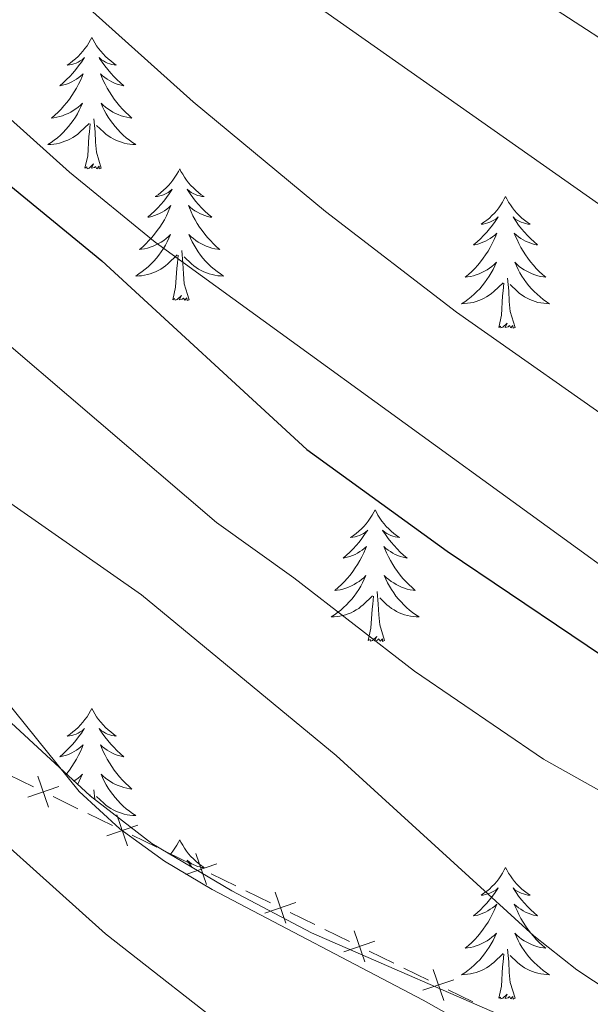
# Model space of a CAD drawing. Units: metres. Extents: x 630772 to 635283, y 717912 to 720967.
# Drawn here: x 632443 to 632495, y 718548 to 718638 of the extents above; entities that cross this region are included whole.
import ezdxf

# ---------------------------------------------------------------- set-up
doc = ezdxf.new("R2010")
doc.units = ezdxf.units.M
doc.header["$MEASUREMENT"] = 0
doc.linetypes.add('DGN Style 3', pattern=[69.201551, 49.429679, -19.771872])
for name, color, linetype, lineweight in [('Carátula', 7, 'Continuous', 5), ('Edificios construcciones cerramientos', 7, 'Continuous', 5), ('Elementos auxiliares', 7, 'Continuous', 5), ('Entidades rústicas y varios', 7, 'Continuous', 5), ('Relieve y altimetría', 7, 'Continuous', 5)]:
    doc.layers.add(name, color=color, linetype=linetype, lineweight=lineweight)

msp = doc.modelspace()

# ---------------------------------------------------------------- linework, layer by layer
at = {"layer": 'Carátula', "color": 7, "linetype": 'Continuous', "lineweight": 5}
msp.add_3dface([(630828.97, 717912.17), (635283.15, 717997.83), (635226.05, 720967.29), (630771.87, 720881.64)], dxfattribs=at)
at = {"layer": 'Edificios construcciones cerramientos', "color": 250, "linetype": 'Continuous', "lineweight": 5}
for p, q in [((632442.084, 718569.272, 658.387), (632444.321, 718568.178, 658.611)), ((632446.11, 718567.303, 658.791), (632448.347, 718566.209, 659.015)), ((632449.241, 718565.771, 659.105), (632451.478, 718564.677, 659.329)), ((632453.267, 718563.802, 659.509), (632455.504, 718562.708, 659.733)), ((632456.399, 718562.27, 659.823), (632458.635, 718561.176, 660.047)), ((632460.425, 718560.3, 660.227), (632462.661, 718559.206, 660.451)), ((632463.556, 718558.769, 660.541), (632465.793, 718557.674, 660.765)), ((632467.582, 718556.799, 660.945), (632469.818, 718555.705, 661.169)), ((632470.713, 718555.267, 661.259), (632472.95, 718554.173, 661.483)), ((632474.739, 718553.298, 661.663), (632476.976, 718552.204, 661.887)), ((632477.87, 718551.766, 661.977), (632480.107, 718550.672, 662.201)), ((632481.896, 718549.797, 662.38), (632484.133, 718548.702, 662.605))]:
    msp.add_line(p, q, dxfattribs=at)
at = {"layer": 'Edificios construcciones cerramientos', "color": 250, "linetype": 'Continuous', "lineweight": 5, "flags": 128}
for points, elevation in [([(632444.732, 718569.144), (632445.696, 718566.335)], 658.701), ([(632446.619, 718568.222), (632443.81, 718567.258)], 658.701), ([(632451.89, 718565.643), (632452.853, 718562.834)], 659.419), ([(632453.776, 718564.72), (632450.967, 718563.757)], 659.419), ([(632459.047, 718562.142), (632460.01, 718559.333)], 660.137), ([(632460.933, 718561.219), (632458.124, 718560.256)], 660.137), ([(632466.204, 718558.641), (632467.168, 718555.832)], 660.855), ([(632468.09, 718557.718), (632465.281, 718556.754)], 660.855), ([(632473.361, 718555.139), (632474.325, 718552.33)], 661.573), ([(632475.248, 718554.217), (632472.438, 718553.253)], 661.573), ([(632480.518, 718551.638), (632481.482, 718548.829)], 662.291), ([(632482.405, 718550.715), (632479.596, 718549.752)], 662.291)]:
    msp.add_lwpolyline(points, dxfattribs=dict(at, elevation=elevation))
at = {"layer": 'Elementos auxiliares', "color": 250, "linetype": 'Continuous', "lineweight": 5}
msp.add_3dface([(631696.94, 718322.78), (631653.04, 720636.16), (635070.03, 720701.92), (635115.05, 718388.51)], dxfattribs=at)
at = {"layer": 'Entidades rústicas y varios', "color": 92, "linetype": 'Continuous', "lineweight": 5}
for p, q in [((632449.35, 718567.48), (632449.38, 718567.5)), ((632449.45, 718567.39), (632449.46, 718567.47)), ((632449.87, 718567.06), (632449.79, 718567.91))]:
    msp.add_line(p, q, dxfattribs=at)
at = {"layer": 'Entidades rústicas y varios', "color": 92, "linetype": 'Continuous', "lineweight": 5, "flags": 128}
for points in [[(632449.61, 718636.1), (632449.5, 718635.88), (632449.34, 718635.61), (632449.18, 718635.34), (632448.99, 718635.09), (632448.8, 718634.84), (632448.59, 718634.6), (632448.37, 718634.37), (632448.14, 718634.16), (632447.9, 718633.96), (632447.65, 718633.76), (632447.39, 718633.59), (632447.59, 718633.61), (632447.8, 718633.65), (632447.99, 718633.7), (632448.19, 718633.77), (632448.38, 718633.86), (632448.56, 718633.96), (632448.73, 718634.07), (632448.94, 718634.26), (632448.9, 718634.19), (632448.67, 718633.85), (632448.42, 718633.51), (632448.17, 718633.19), (632447.9, 718632.87), (632447.62, 718632.56), (632447.33, 718632.27), (632447.02, 718631.99), (632446.71, 718631.72), (632446.84, 718631.74), (632447.08, 718631.8), (632447.32, 718631.87), (632447.56, 718631.96), (632447.79, 718632.06), (632448.01, 718632.18), (632448.23, 718632.31), (632448.44, 718632.46), (632448.63, 718632.61), (632448.82, 718632.78), (632448.73, 718632.56), (632448.58, 718632.2), (632448.41, 718631.85), (632448.22, 718631.5), (632448.02, 718631.16), (632447.81, 718630.83), (632447.58, 718630.51), (632447.34, 718630.19), (632447.09, 718629.89), (632446.83, 718629.6), (632446.55, 718629.32), (632446.27, 718629.05), (632445.97, 718628.79), (632446.16, 718628.82), (632446.43, 718628.86), (632446.7, 718628.92), (632446.95, 718629), (632447.21, 718629.1), (632447.46, 718629.21), (632447.7, 718629.33), (632447.93, 718629.47), (632448.16, 718629.62), (632448.37, 718629.78), (632448.58, 718629.96), (632448.77, 718630.14), (632448.63, 718629.82), (632448.48, 718629.5), (632448.31, 718629.18), (632448.13, 718628.88), (632447.93, 718628.58), (632447.72, 718628.29), (632447.5, 718628.02), (632447.26, 718627.75), (632447.02, 718627.49), (632446.76, 718627.24), (632446.49, 718627.01), (632446.21, 718626.79), (632445.92, 718626.58), (632445.63, 718626.39), (632445.9, 718626.4), (632446.16, 718626.42), (632446.42, 718626.46), (632446.68, 718626.52), (632446.93, 718626.59), (632447.18, 718626.68), (632447.43, 718626.78), (632447.67, 718626.9), (632447.9, 718627.03), (632448.12, 718627.17), (632448.33, 718627.33), (632448.53, 718627.5), (632449.38, 718628.3)], [(632449.61, 718636.1), (632449.72, 718635.88), (632449.88, 718635.61), (632450.04, 718635.34), (632450.23, 718635.09), (632450.42, 718634.84), (632450.63, 718634.6), (632450.85, 718634.37), (632451.08, 718634.16), (632451.32, 718633.96), (632451.57, 718633.76), (632451.83, 718633.59), (632451.63, 718633.61), (632451.42, 718633.65), (632451.23, 718633.7), (632451.03, 718633.77), (632450.84, 718633.86), (632450.66, 718633.96), (632450.49, 718634.07), (632450.28, 718634.26), (632450.32, 718634.19), (632450.55, 718633.85), (632450.8, 718633.51), (632451.05, 718633.19), (632451.32, 718632.87), (632451.6, 718632.56), (632451.89, 718632.27), (632452.2, 718631.99), (632452.51, 718631.72), (632452.38, 718631.74), (632452.14, 718631.8), (632451.9, 718631.87), (632451.66, 718631.96), (632451.43, 718632.06), (632451.21, 718632.18), (632450.99, 718632.31), (632450.78, 718632.46), (632450.59, 718632.61), (632450.4, 718632.78), (632450.49, 718632.56), (632450.64, 718632.2), (632450.81, 718631.85), (632451, 718631.5), (632451.2, 718631.16), (632451.41, 718630.83), (632451.64, 718630.51), (632451.88, 718630.19), (632452.13, 718629.89), (632452.39, 718629.6), (632452.67, 718629.32), (632452.95, 718629.05), (632453.25, 718628.79), (632453.06, 718628.82), (632452.79, 718628.86), (632452.52, 718628.92), (632452.27, 718629), (632452.01, 718629.1), (632451.76, 718629.21), (632451.52, 718629.33), (632451.29, 718629.47), (632451.06, 718629.62), (632450.85, 718629.78), (632450.64, 718629.96), (632450.45, 718630.14), (632450.59, 718629.82), (632450.74, 718629.5), (632450.91, 718629.18), (632451.09, 718628.88), (632451.29, 718628.58), (632451.5, 718628.29), (632451.72, 718628.02), (632451.96, 718627.75), (632452.2, 718627.49), (632452.46, 718627.24), (632452.73, 718627.01), (632453.01, 718626.79), (632453.3, 718626.58), (632453.59, 718626.39), (632453.32, 718626.4), (632453.06, 718626.42), (632452.8, 718626.46), (632452.54, 718626.52), (632452.29, 718626.59), (632452.04, 718626.68), (632451.79, 718626.78), (632451.55, 718626.9), (632451.32, 718627.03), (632451.1, 718627.17), (632450.89, 718627.33), (632450.69, 718627.5), (632450.03, 718628.12)], [(632448.99, 718624.25), (632449.24, 718625.37), (632449.35, 718627.11), (632449.4, 718627.54), (632449.46, 718628.27)], [(632450.46, 718624.25), (632450.03, 718625.69), (632449.94, 718626.6), (632449.9, 718627.54), (632449.79, 718628.71)], [(632450.46, 718624.25), (632450.29, 718624.18), (632450.27, 718624.42), (632450.08, 718624.2), (632449.96, 718624.4), (632449.84, 718624.3), (632449.57, 718624.24), (632449.76, 718624.64), (632449.38, 718624.26), (632449.19, 718624.2), (632449.15, 718624.36), (632448.99, 718624.25)], [(632457.57, 718624.18), (632457.46, 718623.96), (632457.3, 718623.69), (632457.14, 718623.42), (632456.95, 718623.17), (632456.76, 718622.92), (632456.55, 718622.68), (632456.33, 718622.46), (632456.1, 718622.24), (632455.86, 718622.04), (632455.61, 718621.84), (632455.35, 718621.67), (632455.55, 718621.69), (632455.76, 718621.73), (632455.95, 718621.78), (632456.15, 718621.85), (632456.34, 718621.94), (632456.52, 718622.04), (632456.69, 718622.15), (632456.9, 718622.34), (632456.86, 718622.27), (632456.63, 718621.93), (632456.38, 718621.59), (632456.13, 718621.27), (632455.86, 718620.95), (632455.58, 718620.65), (632455.29, 718620.35), (632454.98, 718620.07), (632454.67, 718619.8), (632454.8, 718619.82), (632455.04, 718619.88), (632455.28, 718619.95), (632455.52, 718620.04), (632455.75, 718620.14), (632455.97, 718620.26), (632456.19, 718620.39), (632456.4, 718620.54), (632456.59, 718620.69), (632456.78, 718620.86), (632456.69, 718620.64), (632456.54, 718620.28), (632456.37, 718619.93), (632456.18, 718619.58), (632455.98, 718619.24), (632455.77, 718618.91), (632455.54, 718618.59), (632455.3, 718618.28), (632455.05, 718617.97), (632454.79, 718617.68), (632454.51, 718617.4), (632454.23, 718617.13), (632453.93, 718616.87), (632454.12, 718616.9), (632454.39, 718616.94), (632454.66, 718617.01), (632454.91, 718617.08), (632455.17, 718617.18), (632455.42, 718617.29), (632455.66, 718617.41), (632455.89, 718617.55), (632456.12, 718617.7), (632456.33, 718617.86), (632456.54, 718618.04), (632456.73, 718618.23), (632456.59, 718617.9), (632456.44, 718617.58), (632456.27, 718617.26), (632456.09, 718616.96), (632455.89, 718616.66), (632455.68, 718616.37), (632455.46, 718616.1), (632455.22, 718615.83), (632454.98, 718615.57), (632454.72, 718615.32), (632454.45, 718615.09), (632454.17, 718614.87), (632453.88, 718614.66), (632453.59, 718614.47), (632453.86, 718614.48), (632454.12, 718614.5), (632454.38, 718614.54), (632454.64, 718614.6), (632454.89, 718614.67), (632455.14, 718614.76), (632455.39, 718614.86), (632455.63, 718614.98), (632455.86, 718615.11), (632456.08, 718615.26), (632456.29, 718615.41), (632456.49, 718615.58), (632457.34, 718616.38)], [(632457.57, 718624.18), (632457.68, 718623.96), (632457.84, 718623.69), (632458, 718623.42), (632458.19, 718623.17), (632458.38, 718622.92), (632458.59, 718622.68), (632458.81, 718622.46), (632459.04, 718622.24), (632459.28, 718622.04), (632459.53, 718621.84), (632459.79, 718621.67), (632459.59, 718621.69), (632459.38, 718621.73), (632459.19, 718621.78), (632458.99, 718621.85), (632458.8, 718621.94), (632458.62, 718622.04), (632458.45, 718622.15), (632458.24, 718622.34), (632458.28, 718622.27), (632458.51, 718621.93), (632458.76, 718621.59), (632459.01, 718621.27), (632459.28, 718620.95), (632459.56, 718620.65), (632459.85, 718620.35), (632460.16, 718620.07), (632460.47, 718619.8), (632460.34, 718619.82), (632460.1, 718619.88), (632459.86, 718619.95), (632459.62, 718620.04), (632459.39, 718620.14), (632459.17, 718620.26), (632458.95, 718620.39), (632458.74, 718620.54), (632458.55, 718620.69), (632458.36, 718620.86), (632458.45, 718620.64), (632458.6, 718620.28), (632458.77, 718619.93), (632458.96, 718619.58), (632459.16, 718619.24), (632459.37, 718618.91), (632459.6, 718618.59), (632459.84, 718618.28), (632460.09, 718617.97), (632460.35, 718617.68), (632460.63, 718617.4), (632460.91, 718617.13), (632461.21, 718616.87), (632461.02, 718616.9), (632460.75, 718616.94), (632460.48, 718617.01), (632460.23, 718617.08), (632459.97, 718617.18), (632459.72, 718617.29), (632459.48, 718617.41), (632459.25, 718617.55), (632459.02, 718617.7), (632458.81, 718617.86), (632458.6, 718618.04), (632458.41, 718618.23), (632458.55, 718617.9), (632458.7, 718617.58), (632458.87, 718617.26), (632459.05, 718616.96), (632459.25, 718616.66), (632459.46, 718616.37), (632459.68, 718616.1), (632459.92, 718615.83), (632460.16, 718615.57), (632460.42, 718615.32), (632460.69, 718615.09), (632460.97, 718614.87), (632461.26, 718614.66), (632461.55, 718614.47), (632461.28, 718614.48), (632461.02, 718614.5), (632460.76, 718614.54), (632460.5, 718614.6), (632460.25, 718614.67), (632460, 718614.76), (632459.75, 718614.86), (632459.51, 718614.98), (632459.28, 718615.11), (632459.06, 718615.26), (632458.85, 718615.41), (632458.65, 718615.58), (632457.99, 718616.2)], [(632487.08, 718621.68), (632486.97, 718621.46), (632486.82, 718621.18), (632486.65, 718620.92), (632486.47, 718620.66), (632486.28, 718620.41), (632486.07, 718620.17), (632485.85, 718619.95), (632485.62, 718619.73), (632485.38, 718619.53), (632485.13, 718619.34), (632484.87, 718619.16), (632485.07, 718619.18), (632485.27, 718619.22), (632485.47, 718619.28), (632485.66, 718619.34), (632485.85, 718619.43), (632486.03, 718619.53), (632486.21, 718619.64), (632486.41, 718619.83), (632486.37, 718619.77), (632486.14, 718619.42), (632485.9, 718619.08), (632485.64, 718618.76), (632485.38, 718618.44), (632485.1, 718618.14), (632484.8, 718617.84), (632484.5, 718617.56), (632484.19, 718617.29), (632484.31, 718617.31), (632484.56, 718617.37), (632484.8, 718617.44), (632485.04, 718617.53), (632485.27, 718617.64), (632485.49, 718617.75), (632485.7, 718617.88), (632485.91, 718618.03), (632486.11, 718618.19), (632486.3, 718618.36), (632486.21, 718618.13), (632486.05, 718617.77), (632485.88, 718617.42), (632485.7, 718617.07), (632485.5, 718616.73), (632485.28, 718616.4), (632485.06, 718616.08), (632484.82, 718615.77), (632484.57, 718615.46), (632484.3, 718615.17), (632484.03, 718614.89), (632483.74, 718614.62), (632483.44, 718614.36), (632483.64, 718614.39), (632483.91, 718614.44), (632484.17, 718614.5), (632484.43, 718614.58), (632484.68, 718614.67), (632484.93, 718614.78), (632485.17, 718614.9), (632485.41, 718615.04), (632485.63, 718615.19), (632485.85, 718615.35), (632486.05, 718615.53), (632486.25, 718615.72), (632486.11, 718615.39), (632485.95, 718615.07), (632485.78, 718614.76), (632485.6, 718614.45), (632485.4, 718614.15), (632485.19, 718613.87), (632484.97, 718613.59), (632484.74, 718613.32), (632484.49, 718613.06), (632484.23, 718612.82), (632483.96, 718612.58), (632483.68, 718612.36), (632483.4, 718612.15), (632483.1, 718611.96), (632483.37, 718611.97), (632483.63, 718612), (632483.9, 718612.04), (632484.15, 718612.09), (632484.41, 718612.16), (632484.66, 718612.25), (632484.9, 718612.36), (632485.14, 718612.47), (632485.37, 718612.6), (632485.59, 718612.75), (632485.81, 718612.9), (632486.01, 718613.08), (632486.86, 718613.87)], [(632487.08, 718621.68), (632487.2, 718621.46), (632487.35, 718621.18), (632487.52, 718620.92), (632487.7, 718620.66), (632487.9, 718620.41), (632488.1, 718620.17), (632488.32, 718619.95), (632488.55, 718619.73), (632488.79, 718619.53), (632489.04, 718619.34), (632489.3, 718619.16), (632489.1, 718619.18), (632488.9, 718619.22), (632488.7, 718619.28), (632488.51, 718619.34), (632488.32, 718619.43), (632488.14, 718619.53), (632487.96, 718619.64), (632487.76, 718619.83), (632487.8, 718619.77), (632488.03, 718619.42), (632488.27, 718619.08), (632488.53, 718618.76), (632488.8, 718618.44), (632489.08, 718618.14), (632489.37, 718617.84), (632489.67, 718617.56), (632489.98, 718617.29), (632489.86, 718617.31), (632489.61, 718617.37), (632489.37, 718617.44), (632489.14, 718617.53), (632488.9, 718617.64), (632488.68, 718617.75), (632488.46, 718617.88), (632488.26, 718618.03), (632488.06, 718618.19), (632487.87, 718618.36), (632487.96, 718618.13), (632488.12, 718617.77), (632488.29, 718617.42), (632488.47, 718617.07), (632488.67, 718616.73), (632488.89, 718616.4), (632489.11, 718616.08), (632489.35, 718615.77), (632489.6, 718615.46), (632489.87, 718615.17), (632490.14, 718614.89), (632490.43, 718614.62), (632490.73, 718614.36), (632490.53, 718614.39), (632490.26, 718614.44), (632490, 718614.5), (632489.74, 718614.58), (632489.49, 718614.67), (632489.24, 718614.78), (632489, 718614.9), (632488.76, 718615.04), (632488.54, 718615.19), (632488.32, 718615.35), (632488.12, 718615.53), (632487.92, 718615.72), (632488.06, 718615.39), (632488.22, 718615.07), (632488.39, 718614.76), (632488.57, 718614.45), (632488.77, 718614.15), (632488.98, 718613.87), (632489.2, 718613.59), (632489.43, 718613.32), (632489.68, 718613.06), (632489.94, 718612.82), (632490.21, 718612.58), (632490.49, 718612.36), (632490.78, 718612.15), (632491.06, 718611.96), (632490.8, 718611.97), (632490.54, 718612), (632490.28, 718612.04), (632490.02, 718612.09), (632489.76, 718612.16), (632489.51, 718612.25), (632489.27, 718612.36), (632489.03, 718612.47), (632488.8, 718612.6), (632488.58, 718612.75), (632488.36, 718612.9), (632488.16, 718613.08), (632487.5, 718613.7)], [(632458.42, 718612.33), (632457.99, 718613.77), (632457.9, 718614.68), (632457.86, 718615.63), (632457.75, 718616.79)], [(632456.95, 718612.33), (632457.2, 718613.45), (632457.31, 718615.19), (632457.36, 718615.63), (632457.42, 718616.35)], [(632486.47, 718609.82), (632486.71, 718610.94), (632486.82, 718612.68), (632486.87, 718613.12), (632486.94, 718613.84)], [(632487.94, 718609.82), (632487.51, 718611.26), (632487.42, 718612.17), (632487.37, 718613.12), (632487.27, 718614.28)], [(632458.42, 718612.33), (632458.25, 718612.26), (632458.23, 718612.5), (632458.04, 718612.28), (632457.92, 718612.48), (632457.8, 718612.38), (632457.53, 718612.32), (632457.72, 718612.72), (632457.34, 718612.34), (632457.15, 718612.28), (632457.11, 718612.44), (632456.95, 718612.33)], [(632487.94, 718609.82), (632487.76, 718609.76), (632487.74, 718610), (632487.55, 718609.77), (632487.43, 718609.98), (632487.31, 718609.87), (632487.04, 718609.82), (632487.24, 718610.21), (632486.85, 718609.83), (632486.66, 718609.77), (632486.62, 718609.94), (632486.47, 718609.82)], [(632475.27, 718593.29), (632475.16, 718593.07), (632475, 718592.8), (632474.83, 718592.53), (632474.65, 718592.27), (632474.46, 718592.03), (632474.25, 718591.79), (632474.03, 718591.56), (632473.8, 718591.35), (632473.56, 718591.14), (632473.31, 718590.95), (632473.05, 718590.77), (632473.25, 718590.8), (632473.45, 718590.84), (632473.65, 718590.89), (632473.85, 718590.96), (632474.04, 718591.04), (632474.22, 718591.14), (632474.39, 718591.26), (632474.6, 718591.45), (632474.56, 718591.38), (632474.32, 718591.04), (632474.08, 718590.7), (632473.83, 718590.37), (632473.56, 718590.06), (632473.28, 718589.75), (632472.99, 718589.46), (632472.68, 718589.18), (632472.37, 718588.9), (632472.49, 718588.93), (632472.74, 718588.99), (632472.98, 718589.06), (632473.22, 718589.15), (632473.45, 718589.25), (632473.67, 718589.37), (632473.89, 718589.5), (632474.1, 718589.64), (632474.29, 718589.8), (632474.48, 718589.97), (632474.39, 718589.75), (632474.24, 718589.39), (632474.06, 718589.03), (632473.88, 718588.69), (632473.68, 718588.35), (632473.47, 718588.02), (632473.24, 718587.69), (632473, 718587.38), (632472.75, 718587.08), (632472.49, 718586.79), (632472.21, 718586.51), (632471.92, 718586.24), (632471.63, 718585.98), (632471.82, 718586), (632472.09, 718586.05), (632472.35, 718586.11), (632472.61, 718586.19), (632472.87, 718586.29), (632473.12, 718586.39), (632473.36, 718586.52), (632473.59, 718586.66), (632473.82, 718586.8), (632474.03, 718586.97), (632474.24, 718587.14), (632474.43, 718587.33), (632474.29, 718587.01), (632474.14, 718586.68), (632473.97, 718586.37), (632473.78, 718586.07), (632473.59, 718585.77), (632473.38, 718585.48), (632473.15, 718585.2), (632472.92, 718584.94), (632472.67, 718584.68), (632472.42, 718584.43), (632472.15, 718584.2), (632471.87, 718583.98), (632471.58, 718583.77), (632471.29, 718583.58), (632471.55, 718583.58), (632471.82, 718583.61), (632472.08, 718583.65), (632472.34, 718583.71), (632472.59, 718583.78), (632472.84, 718583.87), (632473.09, 718583.97), (632473.32, 718584.09), (632473.55, 718584.22), (632473.78, 718584.36), (632473.99, 718584.52), (632474.19, 718584.69), (632475.04, 718585.49)], [(632475.27, 718593.29), (632475.38, 718593.07), (632475.53, 718592.8), (632475.7, 718592.53), (632475.88, 718592.27), (632476.08, 718592.03), (632476.28, 718591.79), (632476.5, 718591.56), (632476.73, 718591.35), (632476.97, 718591.14), (632477.22, 718590.95), (632477.48, 718590.77), (632477.29, 718590.8), (632477.08, 718590.84), (632476.88, 718590.89), (632476.69, 718590.96), (632476.5, 718591.04), (632476.32, 718591.14), (632476.14, 718591.26), (632475.94, 718591.45), (632475.98, 718591.38), (632476.21, 718591.04), (632476.45, 718590.7), (632476.71, 718590.37), (632476.98, 718590.06), (632477.26, 718589.75), (632477.55, 718589.46), (632477.85, 718589.18), (632478.17, 718588.9), (632478.04, 718588.93), (632477.8, 718588.99), (632477.55, 718589.06), (632477.32, 718589.15), (632477.09, 718589.25), (632476.86, 718589.37), (632476.65, 718589.5), (632476.44, 718589.64), (632476.24, 718589.8), (632476.06, 718589.97), (632476.14, 718589.75), (632476.3, 718589.39), (632476.47, 718589.03), (632476.66, 718588.69), (632476.86, 718588.35), (632477.07, 718588.02), (632477.3, 718587.69), (632477.54, 718587.38), (632477.79, 718587.08), (632478.05, 718586.79), (632478.32, 718586.51), (632478.61, 718586.24), (632478.91, 718585.98), (632478.71, 718586), (632478.45, 718586.05), (632478.18, 718586.11), (632477.92, 718586.19), (632477.67, 718586.29), (632477.42, 718586.39), (632477.18, 718586.52), (632476.95, 718586.66), (632476.72, 718586.8), (632476.5, 718586.97), (632476.3, 718587.14), (632476.1, 718587.33), (632476.24, 718587.01), (632476.4, 718586.68), (632476.57, 718586.37), (632476.75, 718586.07), (632476.95, 718585.77), (632477.16, 718585.48), (632477.38, 718585.2), (632477.62, 718584.94), (632477.86, 718584.68), (632478.12, 718584.43), (632478.39, 718584.2), (632478.67, 718583.98), (632478.96, 718583.77), (632479.25, 718583.58), (632478.98, 718583.58), (632478.72, 718583.61), (632478.46, 718583.65), (632478.2, 718583.71), (632477.94, 718583.78), (632477.69, 718583.87), (632477.45, 718583.97), (632477.21, 718584.09), (632476.98, 718584.22), (632476.76, 718584.36), (632476.55, 718584.52), (632476.34, 718584.69), (632475.69, 718585.31)], [(632474.65, 718581.44), (632474.89, 718582.56), (632475.01, 718584.3), (632475.06, 718584.73), (632475.12, 718585.46)], [(632476.12, 718581.44), (632475.69, 718582.88), (632475.6, 718583.78), (632475.55, 718584.73), (632475.45, 718585.9)], [(632476.12, 718581.44), (632475.94, 718581.37), (632475.93, 718581.61), (632475.74, 718581.39), (632475.62, 718581.59), (632475.49, 718581.48), (632475.22, 718581.43), (632475.42, 718581.82), (632475.04, 718581.44), (632474.85, 718581.39), (632474.81, 718581.55), (632474.65, 718581.44)], [(632449.61, 718575.3), (632449.5, 718575.09), (632449.34, 718574.81), (632449.18, 718574.54), (632448.99, 718574.29), (632448.8, 718574.04), (632448.59, 718573.8), (632448.37, 718573.58), (632448.14, 718573.36), (632447.9, 718573.16), (632447.65, 718572.97), (632447.39, 718572.79), (632447.59, 718572.81), (632447.8, 718572.85), (632447.99, 718572.9), (632448.19, 718572.97), (632448.38, 718573.06), (632448.56, 718573.16), (632448.73, 718573.27), (632448.94, 718573.46), (632448.9, 718573.4), (632448.67, 718573.05), (632448.42, 718572.71), (632448.17, 718572.39), (632447.9, 718572.07), (632447.62, 718571.77), (632447.33, 718571.47), (632447.02, 718571.19), (632446.71, 718570.92), (632446.84, 718570.94), (632447.08, 718571), (632447.32, 718571.07), (632447.56, 718571.16), (632447.79, 718571.26), (632448.01, 718571.38), (632448.23, 718571.51), (632448.44, 718571.66), (632448.63, 718571.82), (632448.82, 718571.98), (632448.73, 718571.76), (632448.58, 718571.4), (632448.41, 718571.05), (632448.22, 718570.7), (632448.02, 718570.36), (632447.81, 718570.03), (632447.58, 718569.71), (632447.34, 718569.4), (632447.31, 718569.36)], [(632449.61, 718575.3), (632449.72, 718575.09), (632449.88, 718574.81), (632450.04, 718574.54), (632450.23, 718574.29), (632450.42, 718574.04), (632450.63, 718573.8), (632450.85, 718573.58), (632451.08, 718573.36), (632451.32, 718573.16), (632451.57, 718572.97), (632451.83, 718572.79), (632451.63, 718572.81), (632451.42, 718572.85), (632451.23, 718572.9), (632451.03, 718572.97), (632450.84, 718573.06), (632450.66, 718573.16), (632450.49, 718573.27), (632450.28, 718573.46), (632450.32, 718573.4), (632450.55, 718573.05), (632450.8, 718572.71), (632451.05, 718572.39), (632451.32, 718572.07), (632451.6, 718571.77), (632451.89, 718571.47), (632452.2, 718571.19), (632452.51, 718570.92), (632452.38, 718570.94), (632452.14, 718571), (632451.9, 718571.07), (632451.66, 718571.16), (632451.43, 718571.26), (632451.21, 718571.38), (632450.99, 718571.51), (632450.78, 718571.66), (632450.59, 718571.82), (632450.4, 718571.98), (632450.49, 718571.76), (632450.64, 718571.4), (632450.81, 718571.05), (632451, 718570.7), (632451.2, 718570.36), (632451.41, 718570.03), (632451.64, 718569.71), (632451.88, 718569.4), (632452.13, 718569.09), (632452.39, 718568.8), (632452.67, 718568.52), (632452.95, 718568.25), (632453.25, 718567.99), (632453.06, 718568.02), (632452.79, 718568.06), (632452.52, 718568.13), (632452.27, 718568.21), (632452.01, 718568.3), (632451.76, 718568.41), (632451.52, 718568.53), (632451.29, 718568.67), (632451.06, 718568.82), (632450.85, 718568.98), (632450.64, 718569.16), (632450.45, 718569.35), (632450.59, 718569.02), (632450.74, 718568.7), (632450.91, 718568.38), (632451.09, 718568.08), (632451.29, 718567.78), (632451.5, 718567.5), (632451.72, 718567.22), (632451.96, 718566.95), (632452.2, 718566.69), (632452.46, 718566.45), (632452.73, 718566.21), (632453.01, 718565.99), (632453.3, 718565.78), (632453.59, 718565.59), (632453.32, 718565.6), (632453.06, 718565.62), (632452.8, 718565.66), (632452.54, 718565.72), (632452.29, 718565.79), (632452.04, 718565.88), (632451.79, 718565.98), (632451.55, 718566.1), (632451.32, 718566.23), (632451.1, 718566.38), (632450.89, 718566.53), (632450.69, 718566.7), (632450.03, 718567.32)], [(632448.01, 718568.72), (632448.16, 718568.82), (632448.37, 718568.98), (632448.58, 718569.16), (632448.77, 718569.35), (632448.63, 718569.02), (632448.48, 718568.7), (632448.33, 718568.42)], [(632457.57, 718563.39), (632457.46, 718563.17), (632457.3, 718562.89), (632457.14, 718562.63), (632456.95, 718562.37), (632456.76, 718562.12), (632456.71, 718562.06)], [(632457.57, 718563.39), (632457.68, 718563.17), (632457.84, 718562.89), (632458, 718562.63), (632458.19, 718562.37), (632458.38, 718562.12), (632458.59, 718561.88), (632458.81, 718561.66), (632459.04, 718561.44), (632459.28, 718561.24), (632459.53, 718561.05), (632459.79, 718560.87), (632459.59, 718560.89), (632459.38, 718560.93), (632459.19, 718560.98), (632458.99, 718561.05), (632458.8, 718561.14), (632458.62, 718561.24), (632458.45, 718561.35), (632458.24, 718561.54), (632458.28, 718561.48), (632458.51, 718561.13), (632458.7, 718560.88)], [(632487.08, 718560.88), (632486.97, 718560.66), (632486.82, 718560.38), (632486.65, 718560.12), (632486.47, 718559.86), (632486.28, 718559.61), (632486.07, 718559.38), (632485.85, 718559.15), (632485.62, 718558.93), (632485.38, 718558.73), (632485.13, 718558.54), (632484.87, 718558.36), (632485.07, 718558.38), (632485.27, 718558.42), (632485.47, 718558.48), (632485.66, 718558.55), (632485.85, 718558.63), (632486.03, 718558.73), (632486.21, 718558.84), (632486.41, 718559.03), (632486.37, 718558.97), (632486.14, 718558.62), (632485.9, 718558.29), (632485.64, 718557.96), (632485.38, 718557.64), (632485.1, 718557.34), (632484.8, 718557.05), (632484.5, 718556.76), (632484.19, 718556.49), (632484.31, 718556.52), (632484.56, 718556.57), (632484.8, 718556.65), (632485.04, 718556.73), (632485.27, 718556.84), (632485.49, 718556.96), (632485.7, 718557.09), (632485.91, 718557.23), (632486.11, 718557.39), (632486.3, 718557.56), (632486.21, 718557.34), (632486.05, 718556.98), (632485.88, 718556.62), (632485.7, 718556.27), (632485.5, 718555.93), (632485.28, 718555.6), (632485.06, 718555.28), (632484.82, 718554.97), (632484.57, 718554.67), (632484.3, 718554.37), (632484.03, 718554.09), (632483.74, 718553.82), (632483.44, 718553.56), (632483.64, 718553.59), (632483.91, 718553.64), (632484.17, 718553.7), (632484.43, 718553.78), (632484.68, 718553.87), (632484.93, 718553.98), (632485.17, 718554.1), (632485.41, 718554.24), (632485.63, 718554.39), (632485.85, 718554.56), (632486.05, 718554.73), (632486.25, 718554.92), (632486.11, 718554.59), (632485.95, 718554.27), (632485.78, 718553.96), (632485.6, 718553.65), (632485.4, 718553.36), (632485.19, 718553.07), (632484.97, 718552.79), (632484.74, 718552.52), (632484.49, 718552.26), (632484.23, 718552.02), (632483.96, 718551.78), (632483.68, 718551.56), (632483.4, 718551.35), (632483.1, 718551.16), (632483.37, 718551.17), (632483.63, 718551.2), (632483.9, 718551.24), (632484.15, 718551.3), (632484.41, 718551.37), (632484.66, 718551.45), (632484.9, 718551.56), (632485.14, 718551.67), (632485.37, 718551.8), (632485.59, 718551.95), (632485.81, 718552.11), (632486.01, 718552.28), (632486.86, 718553.08)], [(632487.08, 718560.88), (632487.2, 718560.66), (632487.35, 718560.38), (632487.52, 718560.12), (632487.7, 718559.86), (632487.9, 718559.61), (632488.1, 718559.38), (632488.32, 718559.15), (632488.55, 718558.93), (632488.79, 718558.73), (632489.04, 718558.54), (632489.3, 718558.36), (632489.1, 718558.38), (632488.9, 718558.42), (632488.7, 718558.48), (632488.51, 718558.55), (632488.32, 718558.63), (632488.14, 718558.73), (632487.96, 718558.84), (632487.76, 718559.03), (632487.8, 718558.97), (632488.03, 718558.62), (632488.27, 718558.29), (632488.53, 718557.96), (632488.8, 718557.64), (632489.08, 718557.34), (632489.37, 718557.05), (632489.67, 718556.76), (632489.98, 718556.49), (632489.86, 718556.52), (632489.61, 718556.57), (632489.37, 718556.65), (632489.14, 718556.73), (632488.9, 718556.84), (632488.68, 718556.96), (632488.46, 718557.09), (632488.26, 718557.23), (632488.06, 718557.39), (632487.87, 718557.56), (632487.96, 718557.34), (632488.12, 718556.98), (632488.29, 718556.62), (632488.47, 718556.27), (632488.67, 718555.93), (632488.89, 718555.6), (632489.11, 718555.28), (632489.35, 718554.97), (632489.6, 718554.67), (632489.87, 718554.37), (632490.14, 718554.09), (632490.43, 718553.82), (632490.73, 718553.56), (632490.53, 718553.59), (632490.26, 718553.64), (632490, 718553.7), (632489.74, 718553.78), (632489.49, 718553.87), (632489.24, 718553.98), (632489, 718554.1), (632488.76, 718554.24), (632488.54, 718554.39), (632488.32, 718554.56), (632488.12, 718554.73), (632487.92, 718554.92), (632488.06, 718554.59), (632488.22, 718554.27), (632488.39, 718553.96), (632488.57, 718553.65), (632488.77, 718553.36), (632488.98, 718553.07), (632489.2, 718552.79), (632489.43, 718552.52), (632489.68, 718552.26), (632489.94, 718552.02), (632490.21, 718551.78), (632490.49, 718551.56), (632490.78, 718551.35), (632491.06, 718551.16), (632490.8, 718551.17), (632490.54, 718551.2), (632490.28, 718551.24), (632490.02, 718551.3), (632489.76, 718551.37), (632489.51, 718551.45), (632489.27, 718551.56), (632489.03, 718551.67), (632488.8, 718551.8), (632488.58, 718551.95), (632488.36, 718552.11), (632488.16, 718552.28), (632487.5, 718552.9)], [(632487.94, 718549.03), (632487.51, 718550.47), (632487.42, 718551.37), (632487.37, 718552.32), (632487.27, 718553.48)], [(632486.47, 718549.03), (632486.71, 718550.14), (632486.82, 718551.89), (632486.87, 718552.32), (632486.94, 718553.04)], [(632487.94, 718549.03), (632487.76, 718548.96), (632487.74, 718549.2), (632487.55, 718548.98), (632487.43, 718549.18), (632487.31, 718549.07), (632487.04, 718549.02), (632487.24, 718549.41), (632486.85, 718549.03), (632486.66, 718548.98), (632486.62, 718549.14), (632486.47, 718549.03)]]:
    msp.add_lwpolyline(points, dxfattribs=at)
at = {"layer": 'Entidades rústicas y varios', "color": 92, "linetype": 'DGN Style 3', "lineweight": 5}
msp.add_polyline3d([(632440.97, 718575.22, 665.65), (632449.47, 718567.37, 665.65), (632455.04, 718563.05, 665.65), (632462.28, 718558.76, 665.74), (632469.51, 718554.95, 666.51), (632495.14, 718543.82, 668.61), (632509.75, 718541.21, 669.47), (632523.37, 718540.85, 670.52), (632531.47, 718541.59, 670.8), (632541.71, 718543.32, 671.28), (632570.61, 718550.16, 672.33), (632615.24, 718564.79, 671.76), (632645.21, 718592.07, 670.8), (632655.59, 718599.41, 670.71)], dxfattribs=at)
at = {"layer": 'Relieve y altimetría', "color": 30, "linetype": 'Continuous', "lineweight": 5, "flags": 128}
for points, elevation in [([(632436.57, 718682.88), (632447.43, 718672), (632453.12, 718667.57), (632459.53, 718663.14), (632475.03, 718649.41), (632514.91, 718623.52), (632522.75, 718619.12), (632530.8, 718615.8), (632538.72, 718613.79), (632546.14, 718612.97), (632553.18, 718613.21), (632557.97, 718614.61), (632563.72, 718618.32), (632569.34, 718623.2), (632575.01, 718628.77), (632599.61, 718655.24), (632603.25, 718658.27), (632618.23, 718668.92), (632626.39, 718673.12), (632639.26, 718678.36), (632671.46, 718688.53)], 695), ([(632437.01, 718650.83), (632447.64, 718640.3), (632458.8, 718630.25), (632470.77, 718620.33), (632482.65, 718611.2), (632498.96, 718599.71), (632513.71, 718590.24), (632518.15, 718587.94), (632525.32, 718585.52), (632531.55, 718583.72)], 685), ([(632467.66, 718640.61), (632509.73, 718611.03), (632517.69, 718606.39), (632533.34, 718599.26), (632538.11, 718597.78), (632546.36, 718596.61), (632554.01, 718596.85), (632556.9, 718597.29), (632561.72, 718598.58), (632565.44, 718600.18), (632569.8, 718602.76), (632572.64, 718605.33), (632584.57, 718619.39), (632591.5, 718625.6), (632601.47, 718636.16), (632605.2, 718639.48)], 690), ([(632440.13, 718630.55), (632447.6, 718623.88), (632455.35, 718617.53), (632511.96, 718576.46), (632516.55, 718574.47), (632528.28, 718571.98), (632539.53, 718570.74), (632544.54, 718570.59), (632556.22, 718571.99)], 680), ([(632439.55, 718610.39), (632460.89, 718592.13), (632467.91, 718587.12), (632478.84, 718578.67), (632490.52, 718570.69), (632512.83, 718558.18), (632517.37, 718556.09), (632524.98, 718553.71), (632535.28, 718551.53), (632542.21, 718550.94), (632550.08, 718551.44), (632563.26, 718553.14), (632566.76, 718553.88), (632583.99, 718558.6), (632588.73, 718560.17), (632598.34, 718564.11), (632607.63, 718568.79), (632616.25, 718573.9)], 670), ([(632439.73, 718595.62), (632454.11, 718585.6), (632471.74, 718571.03), (632489.64, 718554.7), (632493.55, 718551.6), (632504.39, 718544.46), (632511.74, 718540.76), (632516.54, 718539.23), (632520.01, 718538.76), (632525.01, 718538.65), (632542.89, 718539.87), (632552.96, 718541.09), (632564.35, 718543.12), (632576.72, 718545.97), (632587.75, 718549.5), (632597.1, 718553.1), (632610.69, 718559.48)], 665), ([(632437.73, 718581.08), (632448.47, 718567.78), (632452.14, 718564.37), (632456.2, 718561.45), (632460.52, 718558.88), (632479.61, 718548.86), (632502.16, 718536.13), (632509.72, 718533.87), (632514.99, 718532.77), (632519.97, 718532.28), (632542.57, 718532.9), (632547.55, 718533.33), (632559.96, 718535.47), (632575.54, 718538.85), (632584.1, 718541.15), (632604.05, 718547.11), (632609.75, 718549.12), (632618.82, 718553.29), (632627.36, 718558.57), (632636.98, 718566.2), (632644.24, 718573.04), (632653.69, 718583.09)], 660), ([(632435.64, 718568.51), (632450.85, 718554.88), (632463.2, 718545.19), (632473.66, 718537.89), (632482.16, 718533.34), (632494.24, 718529.19), (632501.36, 718527.47), (632512.77, 718525.22), (632521.12, 718524.6), (632542.22, 718525.26), (632558.57, 718526.8), (632568.44, 718528.39), (632590.2, 718533.22), (632596.86, 718535.36), (632610.66, 718538.47), (632615.42, 718540.01), (632621.93, 718542.65), (632628.54, 718545.83), (632631.04, 718547.3), (632637.17, 718551.95), (632651.15, 718565.09), (632664.44, 718576.43)], 655)]:
    msp.add_lwpolyline(points, dxfattribs=dict(at, elevation=elevation))
at = {"layer": 'Relieve y altimetría', "color": 30, "linetype": 'Continuous', "lineweight": 25, "elevation": 675, "flags": 128}
msp.add_lwpolyline([(632432.32, 718630.77), (632450.51, 718615.85), (632469.08, 718598.75), (632481.78, 718589.54), (632498.72, 718578.12), (632503.37, 718575.37), (632521.75, 718565.5), (632526.84, 718563.42), (632531.57, 718562), (632541.8, 718560.42), (632547.11, 718560.14)], dxfattribs=at)

doc.saveas('drawing.dxf')
